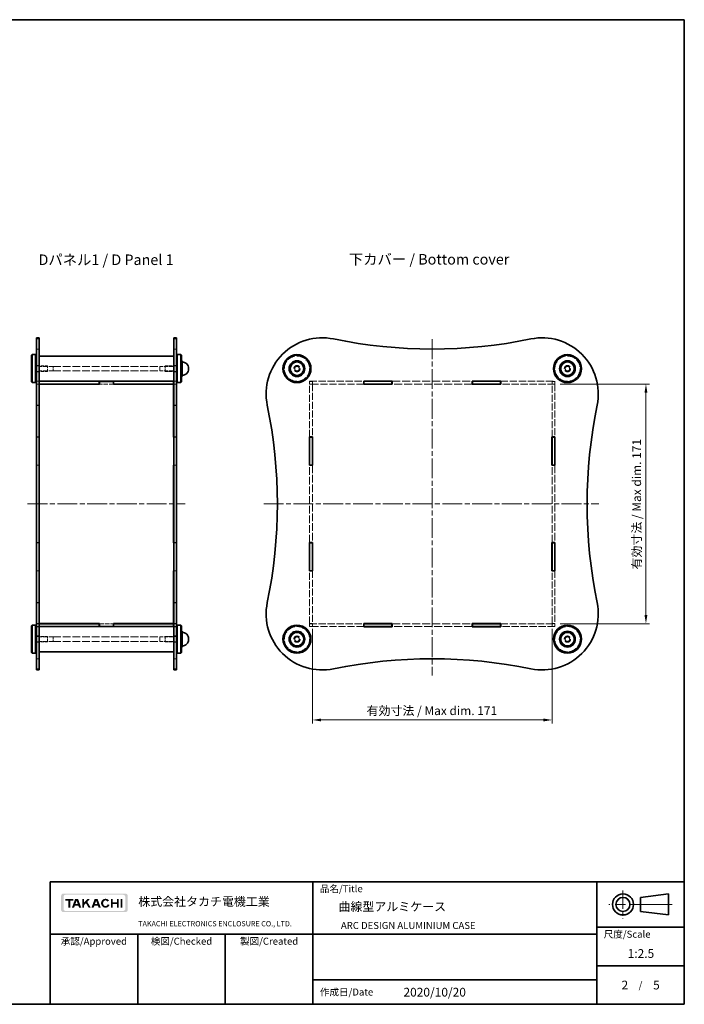
# Model space of a CAD drawing. Units: millimetres. Extents: x 36 to 4182, y 20 to 722.
# Drawn here: x 1527 to 2001, y 20 to 722 of the extents above; entities that cross this region are included whole.
import ezdxf

# ---------------------------------------------------------------- set-up
doc = ezdxf.new("R2010")
doc.units = ezdxf.units.MM
doc.header["$LTSCALE"] = 2.5
doc.linetypes.add('CHAIN', pattern=[0.35429999999999995, 0.2362, -0.0295, 0.0591, -0.0295])
doc.linetypes.add('DASHED', pattern=[0.2067, 0.1654, -0.0413])
doc.layers.get('Defpoints').update_dxf_attribs({"lineweight": 25})
for name, color, linetype, lineweight in [('Border (ISO)', 7, 'Continuous', 35), ('Centerline (ISO)', 131, 'Continuous', 18), ('Dimension (ISO)', 7, 'Continuous', 18), ('Dimension (ISO) @ 1', 7, 'Continuous', 18), ('Hatch (ISO)', 1, 'Continuous', 18), ('Hidden (ISO)', 7, 'DASHED', 18), ('Hidden Narrow (ISO)', 7, 'DASHED', 18), ('Symbol (ISO)', 7, 'Continuous', 18), ('Title (ISO)', 7, 'Continuous', 35), ('Visible (ISO)', 7, 'Continuous', 35), ('Visible Narrow (ISO)', 7, 'Continuous', 25)]:
    doc.layers.add(name, color=color, linetype=linetype, lineweight=lineweight)
doc.styles.add('Note Text (TK)', font='MS PGothic.ttf')
doc.styles.add('文字スタイル67', font='arial.ttf')
doc.dimstyles.new('Default - Method 1b (TK)', dxfattribs={"dimscale": 2.5, "dimtxt": 2.5, "dimasz": 2.5, "dimexe": 1, "dimexo": 1.499999999999999, "dimgap": 1, "dimtad": 1, "dimtoh": 1, "dimrnd": 1e-08, "dimdsep": 46, "dimtxsty": 'Note Text (TK)', "dimcen": 0.09, "dimdle": 5, "dimclrd": 100, "dimclre": 100, "dimclrt": 7, "dimadec": 1, "dimazin": 1, "dimtfac": 1, "dimtmove": 0, "dimatfit": 3, "dimfxl": 1, "dimtolj": 1, "dimlwd": -1, "dimlwe": -1, "dimarcsym": 0})

# ---------------------------------------------------------------- blocks, each defined once
blk = doc.blocks.new('図面枠 tk図枠')
at = {"layer": 'Border (ISO)'}
for p, q in [((14.49999999999999, 289), (405.4999999999999, 289)), ((405.4999999999999, 289), (405.4999999999999, 8.000000000000007)), ((14.50000000000001, 8.000000000000007), (405.4999999999999, 8.000000000000007))]:
    blk.add_line(p, q, dxfattribs=at)
blk = doc.blocks.new('表題欄 tk表題欄')
at = {"layer": 'Hatch (ISO)'}
h = blk.add_hatch(color=256, dxfattribs=at)
edge = h.paths.add_edge_path(flags=0)
edge.add_arc((95.57537688673352, 236.2990653650367), 0.5958259999999996, 269.9999999999897, 360)
edge.add_line((96.17120288673351, 236.2990653650368), (96.17120288673348, 239.7107813650365))
edge.add_arc((95.5753768867335, 239.7107813650366), 0.5958259999999996, 0, 90.0000000000068)
edge.add_line((95.57537688673342, 240.3066073650366), (79.13710888673356, 240.3066073650366))
edge.add_arc((79.13710888673353, 239.7107813650366), 0.5958259999999996, 89.99999999999744, 180)
edge.add_line((78.54128288673353, 239.7107813650365), (78.54128288673331, 236.2990653650368))
edge.add_arc((79.13710888673332, 236.2990653650365), 0.5958259999999996, 180, 270.0000000000231)
edge.add_line((79.13710888673356, 235.7032393650365), (95.57537688673342, 235.7032393650367))
edge = h.paths.add_edge_path()
edge.add_line((77.83935088673357, 239.9556413650366), (77.83935088673357, 236.0542053650368))
edge.add_arc((78.54128288673346, 236.0542053650367), 0.7019319999998935, 180, 270.0000000000087)
edge.add_line((78.54128288673357, 235.3522733650368), (96.17120288673352, 235.3522733650368))
edge.add_arc((96.17120288673351, 236.0542053650367), 0.7019319999998921, 270, 360)
edge.add_line((96.8731348867334, 236.0542053650368), (96.87313488673352, 239.9556413650366))
edge.add_arc((96.1712028867336, 239.9556413650367), 0.7019319999998921, 0, 90.00000000000873)
edge.add_line((96.17120288673348, 240.6575733650367), (78.54128288673357, 240.6575733650366))
edge.add_arc((78.54128288673357, 239.9556413650366), 0.7019319999999984, 90, 180)
for points in [[(79.07181288673355, 239.1476033650369), (79.07181288673355, 238.6578833650367), (79.92066088673353, 238.6578833650367), (79.92066088673353, 236.6581933650368), (80.50832488673353, 236.6581933650368), (80.50832488673353, 238.6578833650367), (81.35717288673355, 238.6578833650367), (81.35717288673355, 239.1476033650369)], [(85.68407849525303, 236.6581933650368), (84.9434673993943, 237.8918698287545), (84.41792288673358, 237.3246628822781), (84.41792288673358, 236.6581933650368), (83.89555488673355, 236.6581933650368), (83.89555488673355, 239.1476033650369), (84.41792288673358, 239.1476033650369), (84.41792288673358, 238.0993979968839), (85.38913556809511, 239.1476033650369), (86.10696490847272, 239.1476033650369), (85.31925422435492, 238.2974470774499), (86.30334488673353, 236.6581933650368)], [(92.09142939614459, 239.1476033650369), (92.09142939614459, 236.6581933650368), (92.60971639614465, 236.6581933650368), (92.60971639614465, 237.6580383650368), (93.76872039614462, 237.6580383650368), (93.76872039614462, 236.6581933650368), (94.28700739614459, 236.6581933650368), (94.28700739614459, 239.1476033650369), (93.76872039614462, 239.1476033650369), (93.76872039614462, 238.1477583650367), (92.60971639614465, 238.1477583650367), (92.60971639614465, 239.1476033650369)], [(94.84202339614467, 239.1476033650369), (94.84202339614467, 236.6581933650368), (95.36439139614473, 236.6581933650368), (95.36439139614473, 239.1476033650369)]]:
    blk.add_hatch(color=256, dxfattribs=at).paths.add_polyline_path(points)
h = blk.add_hatch(color=256, dxfattribs=at)
h.paths.add_polyline_path([(82.59020695886475, 237.7110913650368), (81.95242681460243, 237.7110913650368), (82.27131688673356, 238.5794973650367)], flags=0)
h.paths.add_polyline_path([(82.77903014574996, 237.1968853650368), (81.76360362771717, 237.1968853650368), (81.56578886050404, 236.6581933650368), (80.94907288673355, 236.6581933650368), (81.86321688673357, 239.1476033650369), (82.67941688673353, 239.1476033650369), (83.59356088673351, 236.6581933650368), (82.97684491296302, 236.6581933650368)])
h = blk.add_hatch(color=256, dxfattribs=at)
h.paths.add_polyline_path([(87.52707281460246, 237.7110913650368), (88.16485295886469, 237.7110913650368), (87.84596288673359, 238.5794973650367)], flags=0)
h.paths.add_polyline_path([(87.14043486050403, 236.6581933650368), (87.3382496277172, 237.1968853650368), (88.35367614574989, 237.1968853650368), (88.551490912963, 236.6581933650368), (89.16820688673343, 236.6581933650368), (88.25406288673352, 239.1476033650369), (87.43786288673356, 239.1476033650369), (86.52371888673358, 236.6581933650368)])
h = blk.add_hatch(color=256, dxfattribs=at)
edge = h.paths.add_edge_path()
edge.add_arc((90.52309888673334, 237.9028983650369), 1.273272000000011, 38.55054079078439, 336.5820184016556)
edge.add_line((91.69149139614446, 237.3968543650369), (91.17255542714857, 237.6216113977801))
edge.add_ellipse((90.52309888673352, 237.9028983650369), major_axis=(0, -0.7998759999999119), ratio=0.8673469387756529, start_angle=128.5505407907963, end_angle=426.582018401653, ccw=False)
edge.add_line((91.09381514418376, 238.3576891122095), (91.51887237036831, 238.6964075050431))
at = {"layer": 'Title (ISO)'}
for p, q in [((74.70882392282105, 244.052739026017), (255.7088239228211, 244.052739026017)), ((74.70882392282105, 209.052739026017), (74.70882392282105, 244.052739026017)), ((149.7088239228211, 244.052739026017), (149.7088239228211, 209.052739026017)), ((230.7088239228211, 244.052739026017), (230.7088239228211, 209.052739026017)), ((255.7088239228211, 244.052739026017), (255.7088239228211, 209.052739026017)), ((243.2088239228211, 239.552739026017), (251.2088239228211, 240.5527390260171)), ((243.2088239228211, 239.552739026017), (243.2088239228211, 235.552739026017)), ((251.2088239228211, 234.552739026017), (251.2088239228211, 240.5527390260171)), ((243.2088239228211, 235.552739026017), (251.2088239228211, 234.552739026017)), ((230.7088239228211, 231.052739026017), (255.7088239228211, 231.052739026017)), ((74.70882392282105, 229.052739026017), (230.7088239228211, 229.052739026017)), ((99.70882392282108, 229.052739026017), (99.70882392282108, 209.052739026017)), ((124.708823922821, 229.052739026017), (124.708823922821, 209.052739026017)), ((230.7088239228211, 220.052739026017), (255.7088239228211, 220.052739026017)), ((149.7088239228211, 216.052739026017), (230.7088239228211, 216.052739026017)), ((255.7088239228211, 209.052739026017), (74.70882392282105, 209.052739026017))]:
    blk.add_line(p, q, dxfattribs=at)
at = {"layer": 'Title (ISO)', "color": 4, "linetype": 'CHAIN', "lineweight": 18, "ltscale": 8.889559745788574}
blk.add_line((238.2088239228211, 241.552739026017), (238.2088239228211, 233.552739026017), dxfattribs=at)
at = {"layer": 'Title (ISO)', "color": 4, "linetype": 'CHAIN', "lineweight": 18, "ltscale": 20.00163269042969}
blk.add_line((252.2088239228211, 237.552739026017), (234.2088239228211, 237.552739026017), dxfattribs=at)
at = {"layer": 'Title (ISO)'}
for radius in [3, 2]:
    blk.add_circle((238.2088239228211, 237.552739026017), radius, dxfattribs=at)
at = {"layer": 'Title (ISO)', "color": 1, "char_height": 2.000000029802322, "line_spacing_factor": 1.5, "style": 'Note Text (TK)'}
for s, insert, attachment_point in [('\\fＭＳ Ｐゴシック|b0|i0;\\H2.0000;品名/Title', (151.708823922821, 242.052739026017), 4), ('\\fＭＳ Ｐゴシック|b0|i0;\\H2.0000;承認/Approved', (87.20882392282108, 227.052739026017), 5), ('\\fＭＳ Ｐゴシック|b0|i0;\\H2.0000;検図/Checked', (112.208823922821, 227.052739026017), 5), ('\\fＭＳ Ｐゴシック|b0|i0;\\H2.0000;製図/Created', (137.2088239228211, 227.052739026017), 5), ('\\fＭＳ Ｐゴシック|b0|i0;\\H2.0000;尺度/Scale', (232.7088239228211, 229.052739026017), 4), ('\\fＭＳ Ｐゴシック|b0|i0;\\H2.0000;作成日/Date', (151.708823922821, 212.552739026017), 4)]:
    blk.add_mtext(s, dxfattribs=dict(at, insert=insert, attachment_point=attachment_point))
at = {"layer": 'Title (ISO)', "color": 7, "line_spacing_factor": 1.5, "style": 'Note Text (TK)'}
for s, insert, char_height, attachment_point in [('株式会社タカチ電機工業', (99.87313488673345, 238.052739026017), 2.5, 4), ('\\fArial|b0|i0;\\H1.4986;TAKACHI ELECTRONICS ENCLOSURE CO., LTD.', (99.87313488673342, 232.052739026017), 1.49859994649887, 4), ('\\fＭＳ Ｐゴシック|b0|i0;\\H2.0000;/', (243.2088239228211, 214.552739026017), 2.000000029802322, 5)]:
    blk.add_mtext(s, dxfattribs=dict(at, insert=insert, char_height=char_height, attachment_point=attachment_point))
at = {"layer": 'Title (ISO)', "color": 7}
for tag, p, height, style in [('<品名>_001', (157.027005730843, 235.6748980777682), 2.5, 'Note Text (TK)'), ('<Title>_001', (157.7088239228211, 230.5527390052951), 2.000000029802322, '文字スタイル67'), ('<尺度>_001', (239.5440510892929, 222.302739026017), 2.5, 'Note Text (TK)'), ('作成日_001', (175.5610963783169, 211.2601253517655), 2.5, 'Note Text (TK)'), ('<ページ_No.>_001', (238.0980284456275, 213.302739026017), 2.5, 'Note Text (TK)'), ('<総ページ数>_001', (246.7997329866371, 213.302739026017), 2.5, 'Note Text (TK)')]:
    blk.add_attdef(tag, p, '', height=height, dxfattribs=dict(at, style=style))
blk = doc.blocks.new('*D30')
at = {"layer": 'Defpoints', "color": 0}
for p in [(1735.887538241344, 291.6289427154195), (1906.887538241344, 291.6289427154195), (1906.887538241344, 222.8688524186571)]:
    blk.add_point(p, dxfattribs=at)
at = {"layer": 'Dimension (ISO)', "color": 100}
for p, q in [((1735.887538241344, 287.8789427154195), (1735.887538241344, 220.3688524186571)), ((1906.887538241344, 287.8789427154195), (1906.887538241344, 220.3688524186571)), ((1742.137538241344, 222.8688524186571), (1900.637538241344, 222.8688524186571))]:
    blk.add_line(p, q, dxfattribs=at)
for points in [[(1742.137538241344, 223.9105190853238), (1742.137538241344, 221.8271857519905), (1735.887538241344, 222.8688524186571)], [(1900.637538241344, 223.9105190853238), (1900.637538241344, 221.8271857519905), (1906.887538241344, 222.8688524186571)]]:
    blk.add_solid(points, dxfattribs=at)
at = {"layer": 'Dimension (ISO)', "color": 7, "insert": (1774.565805286799, 229.4881706004753), "char_height": 6.25, "attachment_point": 4, "style": 'Note Text (TK)'}
blk.add_mtext('\\A1;有効寸法 / Max dim. 171', dxfattribs=at)
blk = doc.blocks.new('*D31')
at = {"layer": 'Defpoints', "color": 0}
for p in [(1908.887538241344, 462.52894271542), (1908.887538241344, 291.5289427154199), (1973.887538241344, 291.5289427154198)]:
    blk.add_point(p, dxfattribs=at)
at = {"layer": 'Dimension (ISO)', "color": 100}
for p, q in [((1912.637538241344, 462.52894271542), (1976.387538241344, 462.5289427154199)), ((1973.887538241344, 456.2789427154199), (1973.887538241344, 297.7789427154198)), ((1912.637538241344, 291.5289427154199), (1976.387538241344, 291.5289427154198))]:
    blk.add_line(p, q, dxfattribs=at)
for points in [[(1972.845871574677, 456.2789427154199), (1974.929204908011, 456.2789427154199), (1973.887538241344, 462.5289427154199)], [(1972.845871574677, 297.7789427154198), (1974.929204908011, 297.7789427154198), (1973.887538241344, 291.5289427154198)]]:
    blk.add_solid(points, dxfattribs=at)
at = {"layer": 'Dimension (ISO)', "color": 7, "insert": (1967.268220059526, 330.2072097608747), "char_height": 6.25, "attachment_point": 4, "rotation": 90, "style": 'Note Text (TK)'}
blk.add_mtext('\\A1;有効寸法 / Max dim. 171', dxfattribs=at)

msp = doc.modelspace()

# ---------------------------------------------------------------- linework, layer by layer
at = {"layer": 'Centerline (ISO)', "linetype": 'CHAIN', "ltscale": 23.99096870422363}
for p, q in [((1821.387538241344, 494.450617221613), (1821.387538241344, 254.5599010065563)), ((1532.695565938249, 377.0289427154197), (1645.19556593825, 377.0289427154196)), ((1701.139135100224, 377.0289427154196), (1940.155946781539, 377.0289427154196))]:
    msp.add_line(p, q, dxfattribs=at)
at = {"layer": 'Hidden (ISO)', "ltscale": 1.523657321929931}
for p, q in [((1538.945565938215, 487.5289427154198), (1540.945565938215, 487.5289427154198)), ((1636.945565938215, 487.5289427154193), (1638.945565938215, 487.5289427154193)), ((1540.945565938243, 475.7789427154198), (1538.945565938243, 475.7789427154198)), ((1540.945565938243, 471.2789427154199), (1538.945565938243, 471.2789427154199)), ((1638.945565938243, 475.7789427154193), (1636.945565938243, 475.7789427154193)), ((1638.945565938243, 471.2789427154193), (1636.945565938243, 471.2789427154193)), ((1538.945565938229, 464.6289427154198), (1540.945565938229, 464.6289427154198)), ((1538.995565938229, 464.5289427154199), (1538.995565938229, 462.5289427154198)), ((1636.945565938229, 464.6289427154194), (1638.945565938229, 464.6289427154194)), ((1638.895565938229, 464.5289427154199), (1638.895565938229, 462.5289427154198)), ((1733.887538241344, 462.5289427154199), (1733.887538241344, 464.5289427154199)), ((1733.887538241319, 464.4289427154195), (1735.887538241319, 464.4289427154195)), ((1735.887538241319, 464.5289427154199), (1735.887538241319, 462.5289427154199)), ((1906.887538241319, 464.52894271542), (1906.887538241319, 462.5289427154199)), ((1908.887538241319, 464.4289427154195), (1906.887538241319, 464.4289427154195)), ((1908.887538241344, 462.5289427154199), (1908.887538241344, 464.52894271542)), ((1538.945565938229, 462.4289427154198), (1540.945565938229, 462.4289427154198)), ((1636.945565938229, 462.4289427154193), (1638.945565938229, 462.4289427154193)), ((1733.887538241344, 462.4289427154195), (1735.887538241344, 462.4289427154195)), ((1908.887538241344, 462.4289427154195), (1906.887538241344, 462.4289427154195)), ((1538.945565938241, 424.8789427154198), (1540.945565938241, 424.8789427154198)), ((1636.945565938241, 424.8789427154195), (1638.945565938241, 424.8789427154195)), ((1538.945565938241, 404.5789427154198), (1540.945565938241, 404.5789427154198)), ((1636.945565938241, 404.5789427154195), (1638.945565938241, 404.5789427154195)), ((1538.945565938241, 349.4789427154198), (1540.945565938241, 349.4789427154198)), ((1636.945565938241, 349.4789427154197), (1638.945565938241, 349.4789427154197)), ((1538.945565938241, 329.1789427154199), (1540.945565938241, 329.1789427154199)), ((1636.945565938241, 329.1789427154197), (1638.945565938241, 329.1789427154197)), ((1538.945565938229, 291.6289427154198), (1540.945565938229, 291.6289427154198)), ((1538.945565938229, 289.4289427154197), (1540.945565938229, 289.4289427154197)), ((1538.995565938229, 289.5289427154198), (1538.995565938229, 291.5289427154198)), ((1636.945565938229, 291.6289427154198), (1638.945565938229, 291.6289427154198)), ((1636.945565938229, 289.4289427154197), (1638.945565938229, 289.4289427154197)), ((1638.895565938229, 289.5289427154198), (1638.895565938229, 291.5289427154198)), ((1733.887538241344, 291.6289427154195), (1735.887538241344, 291.6289427154195)), ((1733.887538241344, 291.5289427154199), (1733.887538241344, 289.5289427154199)), ((1733.887538241319, 289.6289427154195), (1735.887538241319, 289.6289427154195)), ((1735.887538241319, 291.5289427154199), (1735.887538241319, 289.5289427154199)), ((1908.887538241344, 291.6289427154195), (1906.887538241344, 291.6289427154195)), ((1906.887538241319, 291.5289427154199), (1906.887538241319, 289.52894271542)), ((1908.887538241319, 289.6289427154195), (1906.887538241319, 289.6289427154195)), ((1908.887538241344, 291.5289427154199), (1908.887538241344, 289.52894271542)), ((1540.945565938243, 282.7789427154197), (1538.945565938243, 282.7789427154197)), ((1638.945565938243, 282.7789427154197), (1636.945565938243, 282.7789427154197)), ((1540.945565938243, 278.2789427154197), (1538.945565938243, 278.2789427154197)), ((1638.945565938243, 278.2789427154197), (1636.945565938243, 278.2789427154197)), ((1538.945565938215, 266.5289427154197), (1540.945565938215, 266.5289427154197)), ((1636.945565938215, 266.5289427154197), (1638.945565938215, 266.5289427154197))]:
    msp.add_line(p, q, dxfattribs=at)
at = {"layer": 'Hidden (ISO)', "ltscale": 6.094929218292236}
for p, q in [((1538.945565938243, 475.5289427154197), (1546.945565938243, 475.5289427154197)), ((1538.945565938243, 471.5289427154198), (1546.945565938243, 471.5289427154198)), ((1638.945565938243, 475.5289427154194), (1630.945565938243, 475.5289427154194)), ((1638.945565938243, 471.5289427154194), (1630.945565938243, 471.5289427154194)), ((1538.945565938243, 282.5289427154196), (1546.945565938243, 282.5289427154196)), ((1638.945565938243, 282.5289427154197), (1630.945565938243, 282.5289427154197)), ((1538.945565938243, 278.5289427154197), (1546.945565938243, 278.5289427154197)), ((1638.945565938243, 278.5289427154197), (1630.945565938243, 278.5289427154197))]:
    msp.add_line(p, q, dxfattribs=at)
at = {"layer": 'Hidden (ISO)', "ltscale": 7.618686199188232}
for p, q in [((1550.945565938243, 475.1499427154198), (1540.945565938243, 475.1499427154198)), ((1550.945565938243, 471.9079427154198), (1540.945565938243, 471.9079427154198)), ((1636.945565938243, 475.1499427154198), (1626.945565938244, 475.1499427154198)), ((1636.945565938243, 471.9079427154198), (1626.945565938244, 471.9079427154198)), ((1593.94556593824, 462.5289427154198), (1583.94556593824, 462.5289427154198)), ((1583.94556593824, 291.5289427154198), (1593.94556593824, 291.5289427154198)), ((1550.945565938243, 282.1499427154197), (1540.945565938243, 282.1499427154197)), ((1636.945565938243, 282.1499427154197), (1626.945565938244, 282.1499427154197)), ((1550.945565938243, 278.9079427154197), (1540.945565938243, 278.9079427154196)), ((1636.945565938243, 278.9079427154197), (1626.945565938244, 278.9079427154197))]:
    msp.add_line(p, q, dxfattribs=at)
at = {"layer": 'Hidden (ISO)', "ltscale": 4.786924839019775}
for p, q in [((1546.945565938243, 471.5289427154198), (1546.945565938243, 475.5289427154197)), ((1630.945565938243, 475.5289427154194), (1630.945565938243, 471.5289427154194)), ((1546.945565938243, 278.5289427154197), (1546.945565938243, 282.5289427154197)), ((1630.945565938243, 282.5289427154197), (1630.945565938243, 278.5289427154197))]:
    msp.add_line(p, q, dxfattribs=at)
at = {"layer": 'Hidden (ISO)', "ltscale": 3.879783391952514}
for p, q in [((1550.945565938243, 475.1499427154198), (1550.945565938243, 471.9079427154198)), ((1626.945565938244, 475.1499427154198), (1626.945565938244, 471.9079427154198)), ((1550.945565938243, 282.1499427154197), (1550.945565938243, 278.9079427154197)), ((1626.945565938244, 282.1499427154197), (1626.945565938244, 278.9079427154197))]:
    msp.add_line(p, q, dxfattribs=at)
at = {"layer": 'Hidden (ISO)', "ltscale": 0.0185654945671559}
for p, q in [((1550.958184011243, 475.1289427154198), (1550.945565938243, 475.1499427154198)), ((1550.958184011243, 471.9289427154198), (1550.945565938243, 471.9079427154198)), ((1626.932947865244, 475.1289427154198), (1626.945565938244, 475.1499427154198)), ((1626.932947865244, 471.9289427154198), (1626.945565938244, 471.9079427154198)), ((1550.958184011243, 282.1289427154198), (1550.945565938243, 282.1499427154197)), ((1626.932947865244, 282.1289427154198), (1626.945565938244, 282.1499427154197)), ((1550.958184011243, 278.9289427154197), (1550.945565938243, 278.9079427154197)), ((1626.932947865244, 278.9289427154197), (1626.945565938244, 278.9079427154197))]:
    msp.add_line(p, q, dxfattribs=at)
at = {"layer": 'Hidden (ISO)', "ltscale": 3.829519748687744}
for p, q in [((1550.958184011243, 475.1289427154198), (1550.958184011243, 471.9289427154198)), ((1626.932947865244, 471.9289427154198), (1626.932947865244, 475.1289427154198)), ((1550.958184011243, 282.1289427154198), (1550.958184011243, 278.9289427154197)), ((1626.932947865244, 278.9289427154197), (1626.932947865244, 282.1289427154198))]:
    msp.add_line(p, q, dxfattribs=at)
at = {"layer": 'Hidden (ISO)', "ltscale": 13.36583805084228}
for p, q in [((1550.958184011243, 475.1289427154198), (1626.932947865244, 475.1289427154198)), ((1550.958184011243, 471.9289427154198), (1626.932947865244, 471.9289427154198)), ((1550.958184011243, 282.1289427154198), (1626.932947865244, 282.1289427154198)), ((1550.958184011243, 278.9289427154197), (1626.932947865244, 278.9289427154197))]:
    msp.add_line(p, q, dxfattribs=at)
at = {"layer": 'Hidden (ISO)', "ltscale": 1.485563397407531}
for p, q in [((1540.945565938229, 464.5289427154199), (1538.995565938229, 464.5289427154199)), ((1636.945565938229, 464.5289427154199), (1638.895565938229, 464.5289427154199)), ((1540.945565938229, 462.5289427154198), (1538.995565938229, 462.5289427154198)), ((1636.945565938229, 462.5289427154198), (1638.895565938229, 462.5289427154198)), ((1540.945565938241, 424.7289427154194), (1538.995565938241, 424.7289427154194)), ((1636.945565938241, 424.7289427154194), (1638.895565938241, 424.7289427154194)), ((1540.94556593824, 404.7289427154194), (1538.995565938241, 404.7289427154194)), ((1636.945565938241, 404.7289427154194), (1638.895565938241, 404.7289427154194)), ((1540.945565938241, 349.3289427154194), (1538.995565938241, 349.3289427154194)), ((1636.945565938241, 349.3289427154194), (1638.895565938241, 349.3289427154194)), ((1540.945565938241, 329.3289427154194), (1538.995565938241, 329.3289427154194)), ((1636.945565938241, 329.3289427154195), (1638.895565938241, 329.3289427154195)), ((1540.945565938229, 291.5289427154198), (1538.995565938229, 291.5289427154198)), ((1540.945565938229, 289.5289427154198), (1538.995565938229, 289.5289427154198)), ((1636.945565938229, 291.5289427154198), (1638.895565938229, 291.5289427154198)), ((1636.945565938229, 289.5289427154198), (1638.895565938229, 289.5289427154198))]:
    msp.add_line(p, q, dxfattribs=at)
at = {"layer": 'Hidden (ISO)', "ltscale": 12.44960498809814}
for p, q in [((1733.887538241344, 464.5289427154199), (1772.487538241344, 464.5289427154199)), ((1870.287538241344, 464.5289427154199), (1908.887538241344, 464.52894271542)), ((1772.487538241344, 462.5289427154199), (1733.887538241344, 462.5289427154199)), ((1908.887538241344, 462.5289427154199), (1870.287538241344, 462.5289427154199)), ((1733.887538241344, 291.5289427154199), (1772.487538241344, 291.5289427154199)), ((1772.487538241344, 289.5289427154199), (1733.887538241344, 289.5289427154199)), ((1870.287538241344, 291.5289427154199), (1908.887538241344, 291.5289427154199)), ((1908.887538241344, 289.52894271542), (1870.287538241344, 289.5289427154199))]:
    msp.add_line(p, q, dxfattribs=at)
at = {"layer": 'Hidden (ISO)', "ltscale": 13.8364782333374}
for p, q in [((1792.787538241344, 464.5289427154199), (1849.987538241344, 464.5289427154199)), ((1849.987538241344, 462.5289427154199), (1792.787538241344, 462.5289427154199)), ((1792.787538241344, 291.5289427154199), (1849.987538241344, 291.5289427154199)), ((1849.987538241344, 289.5289427154199), (1792.787538241344, 289.5289427154199))]:
    msp.add_line(p, q, dxfattribs=at)
at = {"layer": 'Hidden (ISO)', "ltscale": 0.0760878622531891}
for p, q in [((1733.887538241319, 462.4289427154195), (1733.887538241319, 462.5289427154199)), ((1735.887538241319, 462.4289427154195), (1735.887538241319, 462.5289427154199)), ((1906.887538241319, 462.4289427154195), (1906.887538241319, 462.5289427154199)), ((1908.887538241319, 462.4289427154195), (1908.887538241319, 462.5289427154199)), ((1733.887538241319, 291.6289427154195), (1733.887538241319, 291.5289427154199)), ((1735.887538241319, 291.6289427154195), (1735.887538241319, 291.5289427154199)), ((1906.887538241319, 291.6289427154195), (1906.887538241319, 291.5289427154199)), ((1908.887538241319, 291.6289427154195), (1908.887538241319, 291.5289427154199))]:
    msp.add_line(p, q, dxfattribs=at)
at = {"layer": 'Hidden (ISO)', "ltscale": 12.11094951629638}
for p, q in [((1733.887538241344, 424.8789427154196), (1733.887538241344, 462.4289427154195)), ((1735.887538241344, 462.4289427154195), (1735.887538241344, 424.8789427154196)), ((1906.887538241344, 424.8789427154197), (1906.887538241344, 462.4289427154195)), ((1908.887538241344, 462.4289427154195), (1908.887538241344, 424.8789427154197)), ((1733.887538241344, 291.6289427154195), (1733.887538241344, 329.1789427154197)), ((1735.887538241344, 329.1789427154197), (1735.887538241344, 291.6289427154195)), ((1906.887538241344, 291.6289427154195), (1906.887538241344, 329.1789427154197)), ((1908.887538241344, 329.1789427154197), (1908.887538241344, 291.6289427154195))]:
    msp.add_line(p, q, dxfattribs=at)
at = {"layer": 'Hidden (ISO)', "ltscale": 12.90114498138428}
for p, q in [((1538.995565938241, 424.7289427154194), (1538.995565938241, 404.7289427154194)), ((1638.895565938241, 424.7289427154194), (1638.895565938241, 404.7289427154194)), ((1538.995565938241, 349.3289427154194), (1538.995565938241, 329.3289427154194)), ((1638.895565938241, 349.3289427154194), (1638.895565938241, 329.3289427154194))]:
    msp.add_line(p, q, dxfattribs=at)
at = {"layer": 'Hidden (ISO)', "ltscale": 13.32849502563476}
for p, q in [((1733.887538241344, 349.4789427154197), (1733.887538241344, 404.5789427154197)), ((1735.887538241344, 404.5789427154197), (1735.887538241344, 349.4789427154197)), ((1906.887538241344, 349.4789427154198), (1906.887538241344, 404.5789427154197)), ((1908.887538241344, 404.5789427154197), (1908.887538241344, 349.4789427154198))]:
    msp.add_line(p, q, dxfattribs=at)
at = {"layer": 'Hidden (ISO)', "ltscale": 13.67892265319824}
for centre, radius in [((1724.887538241344, 473.5289427154198), 9.000000000000005), ((1917.887538241344, 473.5289427154199), 9.000000000000009), ((1724.887538241345, 473.5289427154194), 2.249999999999994), ((1917.887538241345, 473.5289427154195), 2.249999999999994), ((1724.887538241344, 280.5289427154198), 9.000000000000004), ((1917.887538241344, 280.5289427154198), 9), ((1724.887538241346, 280.5289427154198), 2.249999999999994), ((1917.887538241345, 280.5289427154198), 2.249999999999994)]:
    msp.add_circle(centre, radius, dxfattribs=at)
at = {"layer": 'Hidden (ISO)', "ltscale": 12.15904235839843}
for centre in [(1724.887538241345, 473.5289427154194), (1917.887538241345, 473.5289427154195), (1724.887538241346, 280.5289427154198), (1917.887538241345, 280.5289427154198)]:
    msp.add_circle(centre, 2, dxfattribs=at)
at = {"layer": 'Hidden (ISO)', "ltscale": 9.854904174804688}
for centre, radius in [((1724.887538241344, 473.5289427154198), 1.621), ((1917.887538241344, 473.5289427154199), 1.621000000000001), ((1724.887538241344, 280.5289427154198), 1.621), ((1917.887538241344, 280.5289427154198), 1.620999999999999)]:
    msp.add_circle(centre, radius, dxfattribs=at)
at = {"layer": 'Hidden (ISO)', "ltscale": 7.65913963317871}
for centre, radius in [((1724.887538241338, 473.5289427154198), 1.6), ((1917.887538241338, 473.5289427154199), 1.600000000000001), ((1724.887538241338, 280.5289427154198), 1.6), ((1917.887538241338, 280.5289427154198), 1.6)]:
    msp.add_circle(centre, radius, dxfattribs=at)
at = {"layer": 'Hidden (ISO)', "ltscale": 0.1523253470659256}
for centre, radius, start, end in [((1642.949915910523, 473.7289447721871), 4.600000000000001, 357.5080679884866, 0), ((1642.949915910523, 473.3289406586517), 4.600000000000002, 0, 2.491932011513344), ((1642.949915910523, 280.7289447721874), 4.599999999999999, 357.5080679884866, 0), ((1642.949915910523, 280.328940658652), 4.6, 0, 2.491932011513344)]:
    msp.add_arc(centre, radius, start, end, dxfattribs=at)
at = {"layer": 'Hidden Narrow (ISO)', "ltscale": 1.523657321929931}
for p, q in [((1538.945565938236, 494.7066178810493), (1540.945565938235, 494.7066178810493)), ((1636.945565938235, 494.7066178810487), (1638.945565938235, 494.7066178810487)), ((1538.945565938236, 259.3512675497903), (1540.945565938235, 259.3512675497903)), ((1636.945565938235, 259.3512675497905), (1638.945565938235, 259.3512675497905))]:
    msp.add_line(p, q, dxfattribs=at)
at = {"layer": 'Visible (ISO)'}
for p, q in [((1538.945565938238, 495.5289427154198), (1538.94556593825, 447.4598802781581)), ((1538.945565938238, 495.5289427154198), (1540.945565938238, 495.5289427154198)), ((1540.94556593825, 447.4598802781581), (1540.945565938238, 495.5289427154198)), ((1636.945565938238, 495.5289427154193), (1636.94556593825, 447.4598802781577)), ((1636.945565938238, 495.5289427154193), (1638.945565938238, 495.5289427154193)), ((1638.94556593825, 447.4598802781578), (1638.945565938238, 495.5289427154193)), ((1535.445565938243, 483.0289427154197), (1535.945565938243, 483.5289427154197)), ((1535.445565938243, 464.0289427154198), (1535.445565938243, 483.0289427154197)), ((1535.945565938243, 483.5289427154197), (1535.945565938243, 463.5289427154198)), ((1535.945565938243, 483.5289427154197), (1538.445565938243, 483.5289427154197)), ((1538.445565938243, 463.5289427154198), (1538.445565938243, 483.5289427154197)), ((1538.945565938243, 483.0289427154197), (1538.445565938243, 483.5289427154197)), ((1636.945565938243, 482.5289427154197), (1540.945565938243, 482.5289427154197)), ((1638.945565938243, 483.0289427154194), (1639.445565938243, 483.5289427154194)), ((1639.445565938243, 483.5289427154194), (1639.445565938243, 463.5289427154194)), ((1641.945565938243, 483.5289427154194), (1639.445565938243, 483.5289427154194)), ((1641.945565938243, 463.5289427154194), (1641.945565938243, 483.5289427154194)), ((1642.445565938243, 483.0289427154194), (1641.945565938243, 483.5289427154194)), ((1642.445565938243, 483.0289427154194), (1642.445565938243, 464.0289427154194)), ((1642.945565938243, 479.1289427154194), (1642.445565938243, 479.1289427154194)), ((1642.945565938243, 467.9289427154194), (1642.945565938243, 479.1289427154194)), ((1647.549915910523, 473.3289406586517), (1647.549915910523, 473.7289447721871)), ((1535.445565938243, 464.0289427154198), (1535.945565938243, 463.5289427154198)), ((1538.945565938243, 464.0289427154198), (1538.445565938243, 463.5289427154198)), ((1636.945565938243, 464.5289427154198), (1540.945565938243, 464.5289427154198)), ((1540.995565938241, 462.5289427154198), (1540.995565938241, 464.5289427154198)), ((1583.795565938241, 462.5289427154198), (1583.795565938241, 464.5289427154198)), ((1583.945565938241, 462.4289427154194), (1583.945565938241, 464.4289427154195)), ((1583.945565938241, 464.4289427154195), (1593.945565938241, 464.4289427154195)), ((1593.945565938241, 462.4289427154194), (1593.945565938241, 464.4289427154195)), ((1594.09556593824, 464.5289427154198), (1594.09556593824, 462.5289427154198)), ((1636.895565938241, 462.5289427154198), (1636.895565938241, 464.5289427154198)), ((1638.945565938243, 464.0289427154194), (1639.445565938243, 463.5289427154194)), ((1642.445565938243, 464.0289427154194), (1641.945565938243, 463.5289427154194)), ((1642.945565938243, 467.9289427154194), (1642.445565938243, 467.9289427154194)), ((1772.487538241345, 462.4289427154194), (1772.487538241345, 464.6289427154195)), ((1772.487538241345, 464.6289427154195), (1792.787538241345, 464.6289427154195)), ((1772.487538241344, 464.5289427154199), (1772.637538241344, 464.52894271542)), ((1792.637538241345, 464.5289427154199), (1772.637538241345, 464.52894271542)), ((1772.637538241345, 464.52894271542), (1772.637538241345, 462.5289427154199)), ((1792.637538241344, 464.5289427154199), (1792.787538241344, 464.5289427154199)), ((1792.637538241345, 462.5289427154199), (1792.637538241345, 464.5289427154199)), ((1792.787538241345, 464.6289427154195), (1792.787538241345, 462.4289427154195)), ((1849.987538241345, 462.4289427154195), (1849.987538241345, 464.6289427154195)), ((1849.987538241345, 464.6289427154195), (1870.287538241345, 464.6289427154195)), ((1849.987538241344, 464.5289427154199), (1850.137538241344, 464.5289427154199)), ((1870.137538241345, 464.5289427154199), (1850.137538241345, 464.5289427154199)), ((1850.137538241345, 464.5289427154199), (1850.137538241345, 462.5289427154199)), ((1870.137538241344, 464.5289427154199), (1870.287538241344, 464.5289427154199)), ((1870.137538241345, 462.5289427154199), (1870.137538241345, 464.5289427154199)), ((1870.287538241345, 464.6289427154195), (1870.287538241345, 462.4289427154195)), ((1535.945565938243, 463.5289427154198), (1538.445565938243, 463.5289427154198)), ((1540.995565938229, 462.5289427154198), (1540.945565938229, 462.5289427154198)), ((1583.795565938241, 462.5289427154198), (1540.995565938241, 462.5289427154198)), ((1583.945565938241, 462.4289427154194), (1540.995565938241, 462.4289427154194)), ((1540.995565938241, 462.4289427154194), (1540.995565938241, 424.7289427154194)), ((1583.94556593824, 462.5289427154198), (1583.79556593824, 462.5289427154198)), ((1594.09556593824, 462.5289427154198), (1593.94556593824, 462.5289427154198)), ((1636.895565938241, 462.4289427154194), (1593.945565938241, 462.4289427154194)), ((1636.895565938241, 462.5289427154198), (1594.09556593824, 462.5289427154198)), ((1636.895565938229, 462.5289427154198), (1636.945565938229, 462.5289427154198)), ((1636.895565938241, 424.7289427154194), (1636.895565938241, 462.4289427154194)), ((1641.945565938243, 463.5289427154194), (1639.445565938243, 463.5289427154194)), ((1772.637538241344, 462.5289427154199), (1772.487538241344, 462.5289427154199)), ((1792.787538241345, 462.4289427154195), (1772.487538241345, 462.4289427154194)), ((1772.637538241345, 462.5289427154199), (1792.637538241345, 462.5289427154199)), ((1792.787538241344, 462.5289427154199), (1792.637538241344, 462.5289427154199)), ((1850.137538241344, 462.5289427154199), (1849.987538241344, 462.5289427154199)), ((1870.287538241345, 462.4289427154195), (1849.987538241345, 462.4289427154195)), ((1850.137538241345, 462.5289427154199), (1870.137538241345, 462.5289427154199)), ((1870.287538241344, 462.5289427154199), (1870.137538241344, 462.5289427154199)), ((1538.94556593825, 306.5980051526814), (1538.94556593825, 447.4598802781581)), ((1540.94556593825, 447.4598802781581), (1540.94556593825, 306.5980051526815)), ((1636.94556593825, 306.5980051526814), (1636.94556593825, 447.4598802781577)), ((1638.94556593825, 447.4598802781577), (1638.94556593825, 306.5980051526815)), ((1540.995565938241, 424.7289427154194), (1540.945565938241, 424.7289427154194)), ((1636.895565938241, 424.7289427154194), (1636.945565938241, 424.7289427154194)), ((1733.787538241345, 404.5789427154196), (1733.787538241345, 424.8789427154195)), ((1733.787538241345, 424.8789427154195), (1735.987538241345, 424.8789427154195)), ((1733.887538241344, 424.7289427154195), (1733.887538241344, 424.8789427154196)), ((1735.887538241345, 424.7289427154195), (1733.887538241345, 424.7289427154195)), ((1733.887538241345, 424.7289427154195), (1733.887538241345, 404.7289427154195)), ((1735.887538241344, 424.8789427154197), (1735.887538241344, 424.7289427154195)), ((1735.887538241345, 404.7289427154195), (1735.887538241345, 424.7289427154194)), ((1735.987538241345, 424.8789427154195), (1735.987538241345, 404.5789427154196)), ((1906.787538241345, 404.5789427154196), (1906.787538241345, 424.8789427154195)), ((1906.787538241345, 424.8789427154195), (1908.987538241345, 424.8789427154195)), ((1906.887538241344, 424.7289427154195), (1906.887538241344, 424.8789427154197)), ((1908.887538241345, 424.7289427154195), (1906.887538241346, 424.7289427154195)), ((1906.887538241346, 424.7289427154195), (1906.887538241346, 404.7289427154195)), ((1908.887538241344, 424.8789427154196), (1908.887538241344, 424.7289427154195)), ((1908.887538241345, 404.7289427154195), (1908.887538241345, 424.7289427154195)), ((1908.987538241345, 424.8789427154195), (1908.987538241345, 404.5789427154196)), ((1540.995565938241, 404.7289427154194), (1540.94556593824, 404.7289427154194)), ((1540.995565938241, 404.7289427154194), (1540.995565938241, 349.3289427154194)), ((1636.895565938241, 349.3289427154194), (1636.895565938241, 404.7289427154194)), ((1636.895565938241, 404.7289427154194), (1636.945565938241, 404.7289427154194)), ((1735.987538241345, 404.5789427154196), (1733.787538241345, 404.5789427154196)), ((1733.887538241344, 404.5789427154197), (1733.887538241344, 404.7289427154195)), ((1733.887538241345, 404.7289427154195), (1735.887538241345, 404.7289427154195)), ((1735.887538241344, 404.7289427154195), (1735.887538241344, 404.5789427154197)), ((1908.987538241345, 404.5789427154196), (1906.787538241345, 404.5789427154196)), ((1906.887538241344, 404.5789427154197), (1906.887538241344, 404.7289427154195)), ((1906.887538241346, 404.7289427154195), (1908.887538241345, 404.7289427154195)), ((1908.887538241344, 404.7289427154195), (1908.887538241344, 404.5789427154197)), ((1540.995565938241, 349.3289427154194), (1540.945565938241, 349.3289427154194)), ((1636.895565938241, 349.3289427154194), (1636.945565938241, 349.3289427154194)), ((1733.787538241346, 329.1789427154198), (1733.787538241346, 349.4789427154198)), ((1733.787538241346, 349.4789427154198), (1735.987538241345, 349.4789427154198)), ((1733.887538241344, 349.3289427154195), (1733.887538241344, 349.4789427154197)), ((1735.887538241345, 349.3289427154195), (1733.887538241345, 349.3289427154195)), ((1733.887538241345, 349.3289427154195), (1733.887538241345, 329.3289427154196)), ((1735.887538241344, 349.4789427154197), (1735.887538241344, 349.3289427154195)), ((1735.887538241345, 329.3289427154196), (1735.887538241345, 349.3289427154195)), ((1735.987538241345, 349.4789427154198), (1735.987538241345, 329.1789427154198)), ((1906.787538241345, 329.1789427154199), (1906.787538241345, 349.4789427154198)), ((1906.787538241345, 349.4789427154198), (1908.987538241345, 349.4789427154198)), ((1906.887538241344, 349.3289427154196), (1906.887538241344, 349.4789427154198)), ((1908.887538241345, 349.3289427154196), (1906.887538241346, 349.3289427154196)), ((1906.887538241346, 349.3289427154196), (1906.887538241346, 329.3289427154196)), ((1908.887538241344, 349.4789427154198), (1908.887538241344, 349.3289427154196)), ((1908.887538241345, 329.3289427154196), (1908.887538241345, 349.3289427154195)), ((1908.987538241345, 349.4789427154198), (1908.987538241345, 329.1789427154199)), ((1540.995565938241, 329.3289427154194), (1540.945565938241, 329.3289427154194)), ((1540.995565938241, 329.3289427154194), (1540.995565938241, 291.6289427154195)), ((1636.895565938241, 291.6289427154195), (1636.895565938241, 329.3289427154194)), ((1636.895565938241, 329.3289427154195), (1636.945565938241, 329.3289427154195)), ((1735.987538241345, 329.1789427154198), (1733.787538241346, 329.1789427154198)), ((1733.887538241344, 329.1789427154197), (1733.887538241344, 329.3289427154196)), ((1733.887538241345, 329.3289427154196), (1735.887538241345, 329.3289427154196)), ((1735.887538241344, 329.3289427154196), (1735.887538241344, 329.1789427154197)), ((1908.987538241345, 329.1789427154199), (1906.787538241345, 329.1789427154199)), ((1906.887538241344, 329.1789427154197), (1906.887538241344, 329.3289427154196)), ((1906.887538241346, 329.3289427154196), (1908.887538241345, 329.3289427154196)), ((1908.887538241344, 329.3289427154196), (1908.887538241344, 329.1789427154197)), ((1538.94556593825, 306.5980051526814), (1538.945565938238, 258.5289427154198)), ((1540.945565938238, 258.5289427154198), (1540.94556593825, 306.5980051526814)), ((1636.94556593825, 306.5980051526813), (1636.945565938238, 258.5289427154199)), ((1638.945565938238, 258.5289427154199), (1638.94556593825, 306.5980051526814)), ((1535.445565938243, 290.0289427154196), (1535.945565938243, 290.5289427154197)), ((1535.445565938243, 271.0289427154196), (1535.445565938243, 290.0289427154197)), ((1535.945565938243, 290.5289427154197), (1535.945565938243, 270.5289427154196)), ((1535.945565938243, 290.5289427154197), (1538.445565938243, 290.5289427154197)), ((1538.445565938243, 270.5289427154196), (1538.445565938243, 290.5289427154197)), ((1538.945565938243, 290.0289427154196), (1538.445565938243, 290.5289427154197)), ((1540.995565938229, 291.5289427154198), (1540.945565938229, 291.5289427154198)), ((1636.945565938243, 289.5289427154197), (1540.945565938243, 289.5289427154197)), ((1540.995565938241, 291.6289427154195), (1583.945565938241, 291.6289427154195)), ((1540.995565938241, 291.5289427154198), (1583.795565938241, 291.5289427154198)), ((1540.995565938241, 291.5289427154198), (1540.995565938241, 289.5289427154198)), ((1583.79556593824, 291.5289427154198), (1583.94556593824, 291.5289427154198)), ((1583.795565938241, 289.5289427154198), (1583.795565938241, 291.5289427154198)), ((1583.945565938241, 291.6289427154195), (1583.945565938241, 289.6289427154195)), ((1583.945565938241, 289.6289427154195), (1593.945565938241, 289.6289427154195)), ((1593.945565938241, 291.6289427154195), (1593.945565938241, 289.6289427154195)), ((1593.945565938241, 291.6289427154195), (1636.895565938241, 291.6289427154195)), ((1593.94556593824, 291.5289427154198), (1594.09556593824, 291.5289427154198)), ((1594.09556593824, 291.5289427154198), (1636.895565938241, 291.5289427154198)), ((1594.09556593824, 291.5289427154198), (1594.09556593824, 289.5289427154198)), ((1636.895565938241, 291.5289427154198), (1636.895565938241, 289.5289427154198)), ((1636.895565938229, 291.5289427154198), (1636.945565938229, 291.5289427154198)), ((1638.945565938243, 290.0289427154197), (1639.445565938243, 290.5289427154197)), ((1639.445565938243, 290.5289427154197), (1639.445565938243, 270.5289427154197)), ((1641.945565938243, 290.5289427154197), (1639.445565938243, 290.5289427154197)), ((1641.945565938243, 270.5289427154197), (1641.945565938243, 290.5289427154197)), ((1642.445565938243, 290.0289427154197), (1641.945565938243, 290.5289427154197)), ((1642.445565938243, 290.0289427154197), (1642.445565938243, 271.0289427154197)), ((1772.487538241346, 289.4289427154198), (1772.487538241346, 291.6289427154199)), ((1772.487538241346, 291.6289427154199), (1792.787538241346, 291.6289427154199)), ((1772.487538241344, 291.5289427154199), (1772.637538241344, 291.5289427154199)), ((1772.637538241344, 289.5289427154199), (1772.487538241344, 289.5289427154199)), ((1792.787538241346, 289.4289427154199), (1772.487538241346, 289.4289427154198)), ((1772.637538241345, 291.5289427154199), (1792.637538241345, 291.5289427154199)), ((1772.637538241345, 289.5289427154199), (1772.637538241345, 291.5289427154199)), ((1792.637538241345, 289.5289427154199), (1772.637538241345, 289.5289427154199)), ((1792.637538241344, 291.5289427154199), (1792.787538241344, 291.5289427154199)), ((1792.637538241345, 291.5289427154199), (1792.637538241345, 289.5289427154199)), ((1792.787538241344, 289.5289427154199), (1792.637538241344, 289.5289427154199)), ((1792.787538241346, 291.6289427154199), (1792.787538241346, 289.4289427154199)), ((1849.987538241345, 291.6289427154199), (1870.287538241345, 291.6289427154199)), ((1849.987538241345, 289.4289427154199), (1849.987538241345, 291.6289427154199)), ((1849.987538241344, 291.5289427154199), (1850.137538241344, 291.5289427154199)), ((1850.137538241344, 289.5289427154199), (1849.987538241344, 289.5289427154199)), ((1870.287538241345, 289.4289427154199), (1849.987538241345, 289.4289427154199)), ((1850.137538241345, 291.5289427154199), (1870.137538241345, 291.5289427154199)), ((1850.137538241345, 289.5289427154199), (1850.137538241345, 291.5289427154199)), ((1870.137538241345, 289.5289427154199), (1850.137538241345, 289.5289427154199)), ((1870.137538241344, 291.5289427154199), (1870.287538241344, 291.5289427154199)), ((1870.137538241345, 291.5289427154199), (1870.137538241345, 289.5289427154199)), ((1870.287538241344, 289.5289427154199), (1870.137538241344, 289.5289427154199)), ((1870.287538241345, 291.6289427154199), (1870.287538241345, 289.4289427154199)), ((1642.945565938243, 286.1289427154197), (1642.445565938243, 286.1289427154197)), ((1642.945565938243, 274.9289427154197), (1642.945565938243, 286.1289427154197)), ((1642.945565938243, 274.9289427154197), (1642.445565938243, 274.9289427154197)), ((1647.549915910523, 280.328940658652), (1647.549915910523, 280.7289447721874)), ((1535.445565938243, 271.0289427154196), (1535.945565938243, 270.5289427154196)), ((1535.945565938243, 270.5289427154196), (1538.445565938243, 270.5289427154196)), ((1538.945565938243, 271.0289427154196), (1538.445565938243, 270.5289427154196)), ((1636.945565938243, 271.5289427154197), (1540.945565938243, 271.5289427154197)), ((1638.945565938243, 271.0289427154197), (1639.445565938243, 270.5289427154197)), ((1641.945565938243, 270.5289427154197), (1639.445565938243, 270.5289427154197)), ((1642.445565938243, 271.0289427154197), (1641.945565938243, 270.5289427154197)), ((1538.945565938238, 258.5289427154198), (1540.945565938238, 258.5289427154198)), ((1636.945565938238, 258.5289427154198), (1638.945565938238, 258.5289427154198))]:
    msp.add_line(p, q, dxfattribs=at)
for centre, radius in [((1724.887538241347, 473.5289427154194), 10), ((1724.887538241347, 473.5289427154194), 9.5), ((1724.887538241348, 473.5289427154194), 5.600000000000001), ((1724.887538241348, 473.5289427154194), 4.800002056767726), ((1917.887538241346, 473.5289427154195), 10), ((1917.887538241347, 473.5289427154195), 9.5), ((1917.887538241347, 473.5289427154194), 5.599999999999999), ((1917.887538241347, 473.5289427154194), 4.800002056767724), ((1724.887538241348, 280.5289427154198), 10), ((1724.887538241348, 280.5289427154198), 9.5), ((1917.887538241347, 280.5289427154198), 10), ((1917.887538241347, 280.5289427154198), 9.5), ((1724.887538241348, 280.5289427154198), 5.600000000000003), ((1724.887538241348, 280.5289427154198), 4.800002056767728), ((1917.887538241348, 280.5289427154198), 5.599999999999999), ((1917.887538241348, 280.5289427154198), 4.800002056767723)]:
    msp.add_circle(centre, radius, dxfattribs=at)
for centre, radius, start, end in [((1742.887538241345, 455.5289427154194), 39.99999999999991, 78.36205819721046, 191.6379418027895), ((1821.387538241344, 836.6695677154179), 349.1406249999987, 258.3620581972104, 281.6379418027896), ((1899.887538241345, 455.5289427154195), 39.99999999999991, 348.3620581972107, 101.6379418027895), ((1642.949915910523, 473.7289447721871), 4.600000000000002, 0, 90.05418154124958), ((1642.949915910523, 473.3289406586517), 4.600000000000001, 269.9458184587505, 0), ((1361.746913241346, 377.0289427154196), 349.1406249999992, 348.3620581972107, 11.63794180278931), ((2281.028163241344, 377.0289427154197), 349.1406249999994, 168.3620581972107, 191.6379418027891), ((1742.887538241346, 298.5289427154199), 39.99999999999991, 168.3620581972107, 281.6379418027896), ((1899.887538241345, 298.5289427154199), 39.99999999999992, 258.3620581972104, 11.63794180278971), ((1642.949915910523, 280.7289447721874), 4.6, 0, 90.05418154124958), ((1642.949915910523, 280.328940658652), 4.599999999999999, 269.9458184587505, 0), ((1821.387538241346, -82.61168228458016), 349.1406250000001, 78.36205819721042, 101.6379418027896)]:
    msp.add_arc(centre, radius, start, end, dxfattribs=at)
at = {"layer": 'Visible Narrow (ISO)'}
for p, q in [((1538.94556593825, 447.4598802781581), (1540.94556593825, 447.4598802781581)), ((1636.94556593825, 447.4598802781577), (1638.94556593825, 447.4598802781577)), ((1538.94556593825, 306.5980051526814), (1540.94556593825, 306.5980051526814)), ((1636.94556593825, 306.5980051526814), (1638.94556593825, 306.5980051526814))]:
    msp.add_line(p, q, dxfattribs=at)

# ---------------------------------------------------------------- block references
at = {"xscale": 2.5, "yscale": 2.5, "zscale": 2.5}
msp.add_blockref('図面枠 tk図枠', (987.5, -1.78e-14), dxfattribs=at)
ref = msp.add_blockref('表題欄 tk表題欄', (1361.977940192947, -502.6318475650425), dxfattribs=dict(xscale=2.5, yscale=2.5, zscale=2.5))
ref.add_attrib('<品名>_001', '曲線型アルミケース', (1754.545454520055, 86.55539762937804), dxfattribs={"layer": 'Title (ISO)', "color": 7, "height": 6.25, "style": 'Note Text (TK)'})
ref.add_attrib('<尺度>_001', '1:2.5', (1960.83806791618, 53.12500000000007), dxfattribs={"layer": 'Title (ISO)', "color": 7, "height": 6.25, "style": 'Note Text (TK)'})
ref.add_attrib('作成日_001', '2020/10/20', (1800.880681138739, 25.51846581437121), dxfattribs={"layer": 'Title (ISO)', "color": 7, "height": 6.25, "style": 'Note Text (TK)'})
ref.add_attrib('<Title>_001', 'ARC DESIGN ALUMINIUM CASE', (1756.25, 73.74999994819518), dxfattribs={"layer": 'Title (ISO)', "color": 7, "height": 5.000000074505805, "style": '文字スタイル67'})
ref.add_attrib('<ページ_No.>_001', '2', (1956.47727265954, 30.62500000000002), dxfattribs={"layer": 'Title (ISO)', "color": 7, "height": 6.25, "style": 'Note Text (TK)'})
ref.add_attrib('<総ページ数>_001', '5', (1978.97727265954, 30.62500000000002), dxfattribs={"layer": 'Title (ISO)', "color": 7, "height": 6.25, "style": 'Note Text (TK)'})

# ---------------------------------------------------------------- texts
at = {"layer": 'Symbol (ISO)', "color": 7, "char_height": 7.500000298023223, "attachment_point": 4, "line_spacing_factor": 1.5, "style": 'Note Text (TK)'}
for s, insert, width in [('{\\fＭＳ Ｐゴシック|b0|i0;\\H7.5000;Dパネル1 / D Panel 1}', (1540.463518651271, 551.2243780986105), 103.8596510887146), ('{\\fＭＳ Ｐゴシック|b0|i0;\\H7.5000;下カバー / Bottom cover}', (1761.896090038857, 551.5430676289276), 119.2543864250185)]:
    msp.add_mtext(s, dxfattribs=dict(at, insert=insert, width=width))

# ---------------------------------------------------------------- dimensions: what is measured, and where the dimension line sits
at = {"layer": 'Dimension (ISO) @ 1', "color": 100}
for base, p1, p2, angle, picture, middle in [((1973.887538241344, 291.5289427154198), (1908.887538241344, 462.52894271542), (1908.887538241344, 291.5289427154199), 90, '*D31', (1973.887538241344, 377.0289427154201)), ((1906.887538241344, 222.8688524186571), (1735.887538241344, 291.6289427154195), (1906.887538241344, 291.6289427154195), 180, '*D30', (1821.387538241344, 222.8688524186571))]:
    dim = msp.add_linear_dim(base=base, p1=p1, p2=p2, angle=angle, text='有効寸法 / Max dim. <>', dimstyle='Default - Method 1b (TK)', override={"dimscale": 1, "dimtxt": 6.25, "dimasz": 6.25, "dimexe": 2.5, "dimexo": 3.749999999999999, "dimgap": 2.5, "dimtoh": 0, "dimdec": 2, "dimcen": 0.225, "dimtp": 0, "dimtm": 0, "dimtdec": 2, "dimtix": 0, "dimtofl": 0, "dimtmove": 0, "dimatfit": 1}, dxfattribs=at)
    dim.commit()
    dim.dimension.update_dxf_attribs({"geometry": picture, "text_midpoint": middle, "dimtype": 128})

doc.saveas('drawing.dxf')
